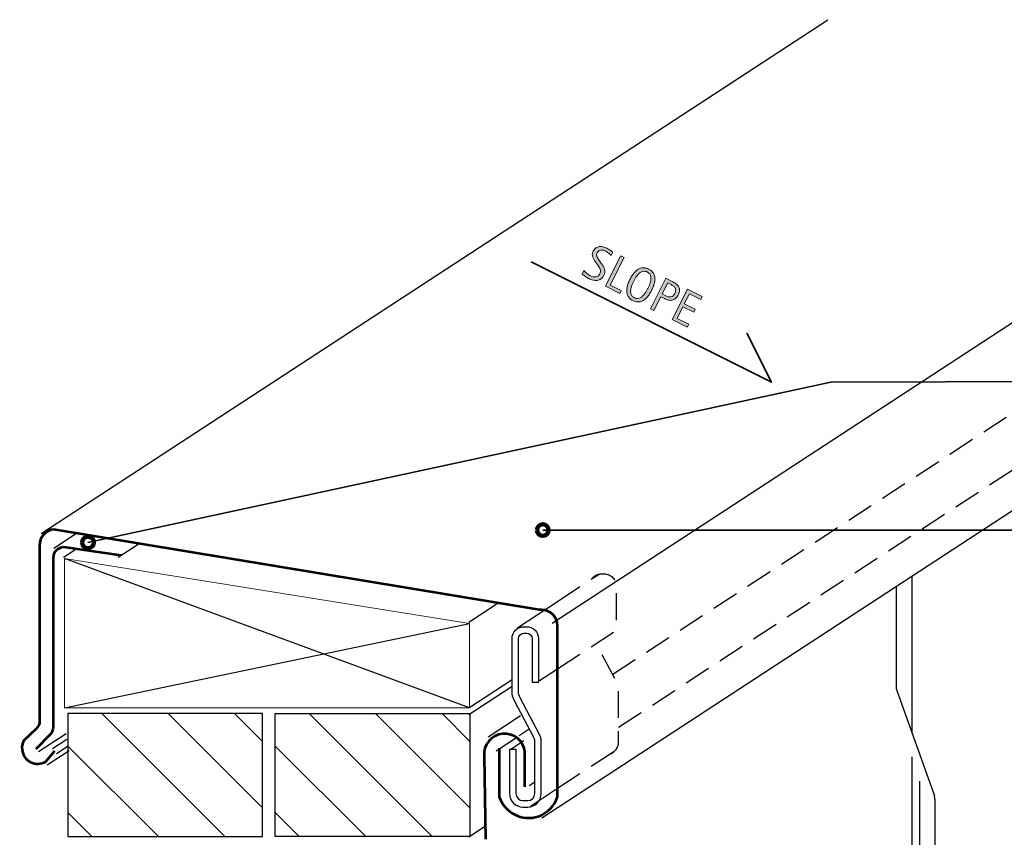
# Model space of a CAD drawing. Units: inches. Extents: x 89 to 559, y 0 to 612.
# Drawn here: x 89 to 300, y 437 to 612 of the extents above; entities that cross this region are included whole.
import ezdxf

# ---------------------------------------------------------------- set-up
doc = ezdxf.new("R2010")
doc.units = ezdxf.units.IN
doc.header["$MEASUREMENT"] = 0
for name, pattern in [('AI-Linetype-1', [8.624092, 5.749395, -2.874697]), ('AI-Linetype-10', [8.624092, 5.749395, -2.874697]), ('AI-Linetype-2', [8.624092, 5.749395, -2.874697]), ('AI-Linetype-3', [8.624092, 5.749395, -2.874697]), ('AI-Linetype-5', [8.624092, 5.749395, -2.874697]), ('AI-Linetype-6', [8.624092, 5.749395, -2.874697]), ('AI-Linetype-7', [8.624092, 5.749395, -2.874697]), ('AI-Linetype-8', [8.624092, 5.749395, -2.874697]), ('AI-Linetype-9', [8.624092, 5.749395, -2.874697])]:
    doc.linetypes.add(name, pattern=pattern)
for name, color, linetype in [('AXON-COPPER', 7, 'Continuous'), ('AXON-OTHER', 7, 'Continuous'), ('BASE-COPPER', 7, 'Continuous'), ('BASE-OTHER', 7, 'Continuous'), ('CDATEXT', 7, 'Continuous')]:
    doc.layers.add(name, color=color, linetype=linetype)

# ---------------------------------------------------------------- blocks, each defined once
blk = doc.blocks.new('block 66')
at = {"layer": 'BASE-OTHER', "color": 7, "lineweight": 30}
blk.add_lwpolyline([(185.61, 463.32), (185.61, 436.97)], dxfattribs=at)
blk = doc.blocks.new('block 67')
at = {"layer": 'BASE-OTHER', "color": 7, "lineweight": 25}
blk.add_lwpolyline([(185.61, 436.97), (143.93, 436.97)], dxfattribs=at)
blk = doc.blocks.new('block 68')
at = {"layer": 'BASE-OTHER', "color": 7, "lineweight": 25}
blk.add_lwpolyline([(143.93, 463.32), (185.61, 463.32)], dxfattribs=at)
blk = doc.blocks.new('block 69')
at = {"layer": 'BASE-OTHER', "color": 7, "lineweight": 25}
blk.add_lwpolyline([(143.93, 436.97), (143.93, 463.32)], dxfattribs=at)
blk = doc.blocks.new('block 70')
at = {"layer": 'BASE-OTHER', "color": 7, "lineweight": 25}
blk.add_lwpolyline([(141.23, 436.97), (141.23, 463.32)], dxfattribs=at)
blk = doc.blocks.new('block 71')
at = {"layer": 'BASE-OTHER', "color": 7, "lineweight": 25}
blk.add_lwpolyline([(141.23, 463.32), (99.54, 463.32)], dxfattribs=at)
blk = doc.blocks.new('block 72')
at = {"layer": 'BASE-OTHER', "color": 7, "lineweight": 25}
blk.add_lwpolyline([(99.54, 436.97), (141.23, 436.97)], dxfattribs=at)
blk = doc.blocks.new('block 73')
at = {"layer": 'BASE-OTHER', "color": 7, "lineweight": 30}
blk.add_lwpolyline([(99.54, 463.32), (99.54, 436.97)], dxfattribs=at)
blk = doc.blocks.new('block 74')
at = {"layer": 'BASE-OTHER', "color": 7, "lineweight": 18}
blk.add_lwpolyline([(185.48, 464.53), (98.84, 464.53), (98.84, 496.51), (185.48, 482.56), (185.48, 464.53)], dxfattribs=at)
blk = doc.blocks.new('block 75')
at = {"layer": 'BASE-OTHER', "color": 7, "lineweight": 25}
blk.add_lwpolyline([(185.48, 464.53), (98.84, 496.51)], dxfattribs=at)
blk = doc.blocks.new('block 76')
at = {"layer": 'BASE-OTHER', "color": 7, "lineweight": 25}
blk.add_lwpolyline([(98.84, 464.53), (185.48, 482.56)], dxfattribs=at)
blk = doc.blocks.new('block 292')
at = {"color": 7, "lineweight": 25}
blk.add_lwpolyline([(185.61, 443.11), (165.4, 463.32)], dxfattribs=at)
blk = doc.blocks.new('block 293')
at = {"color": 7, "lineweight": 25}
blk.add_lwpolyline([(185.61, 457.34), (179.63, 463.32)], dxfattribs=at)
blk = doc.blocks.new('block 294')
at = {"color": 7, "lineweight": 25}
blk.add_lwpolyline([(177.52, 436.97), (151.17, 463.32)], dxfattribs=at)
blk = doc.blocks.new('block 295')
at = {"color": 7, "lineweight": 25}
blk.add_lwpolyline([(163.3, 436.97), (143.93, 456.33)], dxfattribs=at)
blk = doc.blocks.new('block 296')
at = {"color": 7, "lineweight": 25}
blk.add_lwpolyline([(149.07, 436.97), (143.93, 442.1)], dxfattribs=at)
blk = doc.blocks.new('block 297')
at = {"color": 7, "lineweight": 25}
blk.add_lwpolyline([(141.21, 443.11), (121, 463.32)], dxfattribs=at)
blk = doc.blocks.new('block 298')
at = {"color": 7, "lineweight": 25}
blk.add_lwpolyline([(141.21, 457.34), (135.23, 463.32)], dxfattribs=at)
blk = doc.blocks.new('block 299')
at = {"color": 7, "lineweight": 25}
blk.add_lwpolyline([(133.13, 436.97), (106.77, 463.32)], dxfattribs=at)
blk = doc.blocks.new('block 300')
at = {"color": 7, "lineweight": 25}
blk.add_lwpolyline([(118.9, 436.97), (99.53, 456.33)], dxfattribs=at)
blk = doc.blocks.new('block 301')
at = {"color": 7, "lineweight": 25}
blk.add_lwpolyline([(104.67, 436.97), (99.53, 442.1)], dxfattribs=at)
blk = doc.blocks.new('block 355')
at = {"color": 7, "lineweight": 90}
blk.add_open_spline([(102.59, 499.95), (102.59, 499.26), (103.15, 498.7), (103.84, 498.7), (104.53, 498.7), (105.09, 499.26), (105.09, 499.95), (105.09, 500.64), (104.53, 501.2), (103.84, 501.2), (103.15, 501.2), (102.59, 500.64), (102.59, 499.95)], degree=3, knots=[0, 0, 0, 0, 1, 1, 1, 2, 2, 2, 3, 3, 3, 4, 4, 4, 4], dxfattribs=at)
blk = doc.blocks.new('block 364')
at = {"color": 7, "lineweight": 90}
blk.add_open_spline([(199.96, 502.59), (199.96, 501.9), (200.52, 501.34), (201.21, 501.34), (201.9, 501.34), (202.45, 501.9), (202.45, 502.59), (202.45, 503.28), (201.9, 503.84), (201.21, 503.84), (200.52, 503.84), (199.96, 503.28), (199.96, 502.59)], degree=3, knots=[0, 0, 0, 0, 1, 1, 1, 2, 2, 2, 3, 3, 3, 4, 4, 4, 4], dxfattribs=at)
blk = doc.blocks.new('block 366')
at = {"layer": 'BASE-COPPER', "color": 20, "lineweight": 53}
blk.add_open_spline([(110.93, 497.15), (110.93, 497.15), (98.68, 498.92), (98.68, 498.92), (97.4, 498.92), (96.38, 497.89), (96.38, 496.62), (96.38, 496.62), (96.38, 460.34), (96.38, 460.34), (96.38, 459.73), (96.13, 459.15), (95.7, 458.72), (95.7, 458.72), (92.7, 455.7), (92.7, 455.7)], degree=3, knots=[0, 0, 0, 0, 1, 1, 1, 2, 2, 2, 3, 3, 3, 4, 4, 4, 5, 5, 5, 5], dxfattribs=at)
blk = doc.blocks.new('block 367')
at = {"layer": 'BASE-COPPER', "color": 20, "lineweight": 25}
blk.add_open_spline([(194.08, 455.71), (194.08, 455.71), (194.08, 446.17), (194.08, 446.17), (194.08, 444.59), (195.37, 443.3), (196.96, 443.3), (196.96, 443.3), (197.99, 443.3), (197.99, 443.3), (199.58, 443.3), (200.86, 444.59), (200.86, 446.17), (200.86, 446.17), (200.86, 457.46), (200.86, 457.46), (200.86, 457.93), (200.75, 458.39), (200.53, 458.81), (200.53, 458.81), (196.35, 466.7), (196.35, 466.7), (196.13, 467.12), (196.01, 467.58), (196.01, 468.05), (196.01, 468.05), (196.01, 479.37), (196.01, 479.37), (196.01, 480.01), (196.53, 480.52), (197.16, 480.52), (197.16, 480.52), (197.77, 480.52), (197.77, 480.52), (198.41, 480.52), (198.92, 480.01), (198.92, 479.37), (198.92, 479.37), (198.92, 470.05), (198.92, 470.05)], degree=3, knots=[0, 0, 0, 0, 1, 1, 1, 2, 2, 2, 3, 3, 3, 4, 4, 4, 5, 5, 5, 6, 6, 6, 7, 7, 7, 8, 8, 8, 9, 9, 9, 10, 10, 10, 11, 11, 11, 12, 12, 12, 13, 13, 13, 13], dxfattribs=at)
blk = doc.blocks.new('block 368')
at = {"layer": 'BASE-COPPER', "color": 20, "lineweight": 25}
blk.add_open_spline([(195.46, 455.71), (195.46, 455.71), (195.46, 446.17), (195.46, 446.17), (195.46, 445.35), (196.13, 444.68), (196.96, 444.68), (196.96, 444.68), (197.99, 444.68), (197.99, 444.68), (198.81, 444.68), (199.48, 445.35), (199.48, 446.17), (199.48, 446.17), (199.48, 457.46), (199.48, 457.46), (199.48, 457.71), (199.42, 457.95), (199.31, 458.16), (199.31, 458.16), (195.13, 466.06), (195.13, 466.06), (194.8, 466.67), (194.63, 467.35), (194.63, 468.05), (194.63, 468.05), (194.63, 479.37), (194.63, 479.37), (194.63, 480.77), (195.77, 481.9), (197.16, 481.9), (197.16, 481.9), (197.77, 481.9), (197.77, 481.9), (199.17, 481.9), (200.3, 480.77), (200.3, 479.37), (200.3, 479.37), (200.3, 470.05), (200.3, 470.05)], degree=3, knots=[0, 0, 0, 0, 1, 1, 1, 2, 2, 2, 3, 3, 3, 4, 4, 4, 5, 5, 5, 6, 6, 6, 7, 7, 7, 8, 8, 8, 9, 9, 9, 10, 10, 10, 11, 11, 11, 12, 12, 12, 13, 13, 13, 13], dxfattribs=at)
blk = doc.blocks.new('block 369')
at = {"layer": 'BASE-COPPER', "color": 20, "lineweight": 25}
blk.add_lwpolyline([(198.92, 470.05), (200.3, 470.05)], dxfattribs=at)
blk = doc.blocks.new('block 370')
at = {"layer": 'BASE-COPPER', "color": 20, "lineweight": 25}
blk.add_lwpolyline([(194.08, 455.71), (195.46, 455.71)], dxfattribs=at)
blk = doc.blocks.new('block 378')
at = {"layer": 'BASE-COPPER', "color": 20, "lineweight": 53}
blk.add_open_spline([(94.58, 452.81), (94.66, 452.88), (94.73, 452.95), (94.79, 453.03), (94.79, 453.03), (96.76, 455.32), (96.76, 455.32)], degree=3, knots=[0, 0, 0, 0, 1, 1, 1, 2, 2, 2, 2], dxfattribs=at)
blk = doc.blocks.new('block 379')
at = {"layer": 'BASE-COPPER', "color": 20, "lineweight": 53}
blk.add_open_spline([(191.9, 455.91), (191.9, 455.91), (191.9, 445.46), (191.9, 445.46), (193.05, 442.02), (196.76, 440.16), (200.19, 441.3), (202.16, 441.96), (203.7, 443.5), (204.35, 445.46), (204.35, 445.46), (204.35, 482.09), (204.35, 482.09), (204.35, 483.99), (202.81, 485.54), (200.9, 485.54), (200.78, 485.54), (200.65, 485.53), (200.53, 485.52), (200.53, 485.52), (96.55, 502.75), (96.55, 502.75), (94.8, 502.56), (93.47, 501.08), (93.47, 499.32), (93.47, 499.32), (93.47, 461.73), (93.47, 461.73), (93.47, 461.1), (93.21, 460.51), (92.76, 460.07), (92.76, 460.07), (90.06, 457.47), (90.06, 457.47), (89.22, 455.8), (89.88, 453.77), (91.54, 452.92), (92.57, 452.4), (93.8, 452.44), (94.79, 453.03)], degree=3, knots=[0, 0, 0, 0, 1, 1, 1, 2, 2, 2, 3, 3, 3, 4, 4, 4, 5, 5, 5, 6, 6, 6, 7, 7, 7, 8, 8, 8, 9, 9, 9, 10, 10, 10, 11, 11, 11, 12, 12, 12, 13, 13, 13, 13], dxfattribs=at)
blk = doc.blocks.new('block 380')
at = {"layer": 'BASE-COPPER', "color": 20, "lineweight": 53}
blk.add_open_spline([(197.38, 447.6), (197.38, 447.6), (197.38, 454.15), (197.38, 454.15), (197.63, 456.56), (195.88, 458.71), (193.47, 458.96), (191.06, 459.21), (188.9, 457.46), (188.65, 455.05), (188.62, 454.75), (188.62, 454.45), (188.65, 454.15), (188.65, 454.15), (188.97, 436.42), (188.97, 436.42)], degree=3, knots=[0, 0, 0, 0, 1, 1, 1, 2, 2, 2, 3, 3, 3, 4, 4, 4, 5, 5, 5, 5], dxfattribs=at)
blk = doc.blocks.new('block 386')
at = {"layer": 'AXON-COPPER', "color": 20, "lineweight": 25}
blk.add_lwpolyline([(93.82, 501.86), (262.2, 611.88)], dxfattribs=at)
blk = doc.blocks.new('block 387')
at = {"layer": 'AXON-COPPER', "color": 20, "lineweight": 25}
blk.add_lwpolyline([(203.2, 482.64), (371.59, 592.66)], dxfattribs=at)
blk = doc.blocks.new('block 388')
at = {"layer": 'AXON-COPPER', "color": 20, "lineweight": 25}
blk.add_lwpolyline([(201.02, 440.98), (427.7, 589.1)], dxfattribs=at)
blk = doc.blocks.new('block 400')
at = {"layer": 'AXON-COPPER', "color": 20, "lineweight": 25}
blk.add_lwpolyline([(96.27, 455.84), (99.31, 457.82)], dxfattribs=at)
blk = doc.blocks.new('block 401')
at = {"layer": 'AXON-COPPER', "color": 20, "lineweight": 25}
blk.add_lwpolyline([(97.09, 454.75), (99.62, 456.4)], dxfattribs=at)
blk = doc.blocks.new('block 402')
at = {"layer": 'AXON-COPPER', "color": 20, "lineweight": 25}
blk.add_lwpolyline([(95.09, 452.32), (99.83, 455.42)], dxfattribs=at)
blk = doc.blocks.new('block 403')
at = {"layer": 'AXON-COPPER', "color": 20, "lineweight": 25}
blk.add_lwpolyline([(93.23, 455.16), (99.17, 459.05)], dxfattribs=at)
blk = doc.blocks.new('block 404')
at = {"layer": 'AXON-COPPER', "color": 20, "lineweight": 25}
blk.add_lwpolyline([(195.62, 481.63), (204.35, 487.34)], dxfattribs=at)
blk = doc.blocks.new('block 405')
at = {"layer": 'AXON-COPPER', "color": 20, "lineweight": 25}
blk.add_lwpolyline([(200.52, 470.4), (204.35, 472.9)], dxfattribs=at)
blk = doc.blocks.new('block 406')
at = {"layer": 'AXON-COPPER', "color": 20, "lineweight": 25}
blk.add_lwpolyline([(189.52, 458.36), (196.41, 462.87)], dxfattribs=at)
blk = doc.blocks.new('block 407')
at = {"layer": 'AXON-COPPER', "color": 20, "lineweight": 25}
blk.add_lwpolyline([(198.31, 447.91), (199.48, 448.68)], dxfattribs=at)
blk = doc.blocks.new('block 408')
at = {"layer": 'AXON-COPPER', "color": 20, "lineweight": 25}
blk.add_lwpolyline([(198.56, 443.51), (204.35, 447.3)], dxfattribs=at)
blk = doc.blocks.new('block 409')
at = {"layer": 'AXON-COPPER', "color": 20, "lineweight": 25}
blk.add_lwpolyline([(191.22, 455.34), (195.79, 458.32)], dxfattribs=at)
blk = doc.blocks.new('block 410')
at = {"layer": 'AXON-COPPER', "color": 20, "lineweight": 25}
blk.add_lwpolyline([(194.39, 455.72), (197.15, 457.52)], dxfattribs=at)
blk = doc.blocks.new('block 411')
at = {"layer": 'AXON-COPPER', "color": 20, "linetype": 'AI-Linetype-1', "lineweight": 25}
blk.add_lwpolyline([(204.35, 487.34), (213.27, 493.16)], dxfattribs=at)
blk = doc.blocks.new('block 412')
at = {"layer": 'AXON-COPPER', "color": 20, "linetype": 'AI-Linetype-2', "lineweight": 25}
blk.add_lwpolyline([(204.35, 472.9), (216.89, 481.1)], dxfattribs=at)
blk = doc.blocks.new('block 413')
at = {"layer": 'AXON-COPPER', "color": 20, "linetype": 'AI-Linetype-3', "lineweight": 25}
blk.add_lwpolyline([(204.35, 447.3), (216.64, 455.33)], dxfattribs=at)
blk = doc.blocks.new('block 415')
at = {"layer": 'AXON-COPPER', "color": 20, "linetype": 'AI-Linetype-5', "lineweight": 25}
blk.add_open_spline([(211.67, 492.12), (212.14, 492.8), (212.92, 493.21), (213.75, 493.21), (213.75, 493.21), (214.36, 493.21), (214.36, 493.21), (215.76, 493.21), (216.89, 492.08), (216.89, 490.68), (216.89, 490.68), (216.89, 481.1), (216.89, 481.1)], degree=3, knots=[0, 0, 0, 0, 1, 1, 1, 2, 2, 2, 3, 3, 3, 4, 4, 4, 4], dxfattribs=at)
blk = doc.blocks.new('block 416')
at = {"layer": 'AXON-COPPER', "color": 20, "linetype": 'AI-Linetype-6', "lineweight": 25}
blk.add_open_spline([(215.52, 454.6), (216.68, 455), (217.45, 456.09), (217.45, 457.31), (217.45, 457.31), (217.45, 468.6), (217.45, 468.6), (217.45, 469.07), (217.33, 469.53), (217.11, 469.95), (217.11, 469.95), (212.93, 477.84), (212.93, 477.84), (212.87, 477.97), (212.81, 478.1), (212.76, 478.23)], degree=3, knots=[0, 0, 0, 0, 1, 1, 1, 2, 2, 2, 3, 3, 3, 4, 4, 4, 5, 5, 5, 5], dxfattribs=at)
blk = doc.blocks.new('block 417')
at = {"layer": 'AXON-COPPER', "color": 20, "linetype": 'AI-Linetype-7', "lineweight": 25}
blk.add_lwpolyline([(196.13, 458.61), (198.32, 460.04)], dxfattribs=at)
blk = doc.blocks.new('block 418')
at = {"layer": 'AXON-COPPER', "color": 20, "linetype": 'AI-Linetype-8', "lineweight": 25}
blk.add_lwpolyline([(199.31, 448.56), (199.48, 448.68)], dxfattribs=at)
blk = doc.blocks.new('block 419')
at = {"layer": 'AXON-COPPER', "color": 20, "linetype": 'AI-Linetype-9', "lineweight": 25}
blk.add_lwpolyline([(216.18, 471.71), (428.65, 610.54)], dxfattribs=at)
blk = doc.blocks.new('block 420')
at = {"layer": 'AXON-COPPER', "color": 20, "linetype": 'AI-Linetype-10', "lineweight": 25}
blk.add_lwpolyline([(217.45, 460.42), (431.83, 600.5)], dxfattribs=at)
blk = doc.blocks.new('block 429')
at = {"layer": 'AXON-COPPER', "color": 20, "lineweight": 25}
blk.add_lwpolyline([(276.85, 490.53), (276.85, 469.05)], dxfattribs=at)
blk = doc.blocks.new('block 430')
at = {"layer": 'AXON-COPPER', "color": 20, "lineweight": 25}
blk.add_lwpolyline([(280.18, 492.71), (280.18, 459.31)], dxfattribs=at)
blk = doc.blocks.new('block 431')
at = {"layer": 'AXON-COPPER', "color": 20, "lineweight": 25}
blk.add_lwpolyline([(285.17, 444.91), (285.17, 338.02)], dxfattribs=at)
blk = doc.blocks.new('block 433')
at = {"layer": 'AXON-COPPER', "color": 20, "lineweight": 25}
blk.add_lwpolyline([(276.98, 468.28), (285.04, 445.69)], dxfattribs=at)
blk = doc.blocks.new('block 434')
at = {"layer": 'AXON-COPPER', "color": 20, "lineweight": 25}
blk.add_lwpolyline([(280.18, 454.05), (280.18, 334.75)], dxfattribs=at)
blk = doc.blocks.new('block 435')
at = {"layer": 'AXON-COPPER', "color": 20, "lineweight": 25}
blk.add_lwpolyline([(281.86, 448.84), (281.86, 335.85)], dxfattribs=at)
blk = doc.blocks.new('block 436')
at = {"layer": 'AXON-COPPER', "color": 20, "lineweight": 25}
blk.add_open_spline([(276.85, 469.05), (276.85, 468.79), (276.89, 468.53), (276.98, 468.28)], degree=3, dxfattribs=at)
blk = doc.blocks.new('block 437')
at = {"layer": 'AXON-COPPER', "color": 20, "lineweight": 25}
blk.add_open_spline([(285.17, 444.91), (285.17, 445.18), (285.13, 445.44), (285.04, 445.69)], degree=3, dxfattribs=at)
blk = doc.blocks.new('block 438')
at = {"layer": 'AXON-COPPER', "color": 20, "lineweight": 25}
blk.add_open_spline([(276.85, 469.05), (276.85, 468.79), (276.89, 468.53), (276.98, 468.28)], degree=3, dxfattribs=at)
blk = doc.blocks.new('block 439')
at = {"layer": 'AXON-COPPER', "color": 20, "lineweight": 25}
blk.add_open_spline([(285.17, 444.91), (285.17, 445.18), (285.13, 445.44), (285.04, 445.69)], degree=3, dxfattribs=at)
blk = doc.blocks.new('block 455')
at = {"layer": 'AXON-COPPER', "color": 20, "lineweight": 25}
blk.add_lwpolyline([(96.5, 498.74), (101.41, 501.94)], dxfattribs=at)
blk = doc.blocks.new('block 456')
at = {"layer": 'AXON-COPPER', "color": 20, "lineweight": 25}
blk.add_lwpolyline([(110.31, 496.8), (114.79, 499.73)], dxfattribs=at)
blk = doc.blocks.new('block 476')
at = {"layer": 'AXON-OTHER', "color": 7, "lineweight": 25}
blk.add_lwpolyline([(185.34, 482.86), (191.65, 486.99)], dxfattribs=at)
blk = doc.blocks.new('block 477')
at = {"layer": 'AXON-OTHER', "color": 7, "lineweight": 25}
blk.add_lwpolyline([(185.34, 464.55), (194.63, 470.62)], dxfattribs=at)
blk = doc.blocks.new('block 478')
at = {"layer": 'AXON-OTHER', "color": 7, "lineweight": 25}
blk.add_lwpolyline([(185.34, 463.08), (194.63, 469.15)], dxfattribs=at)
blk = doc.blocks.new('block 480')
at = {"layer": 'AXON-OTHER', "color": 7, "lineweight": 25}
blk.add_lwpolyline([(185.34, 436.92), (188.92, 439.26)], dxfattribs=at)
blk = doc.blocks.new('block 488')
at = {"layer": 'AXON-OTHER', "color": 7, "lineweight": 25}
blk.add_lwpolyline([(98.63, 496.77), (101.27, 498.49)], dxfattribs=at)
blk = doc.blocks.new('block 495')
at = {"layer": 'CDATEXT', "color": 250, "lineweight": 35}
blk.add_lwpolyline([(476.86, 502.59), (201.21, 502.59)], dxfattribs=at)
blk = doc.blocks.new('block 496')
at = {"layer": 'CDATEXT', "color": 250, "lineweight": 35}
blk.add_lwpolyline([(483, 534.93), (262.89, 534.3), (103.84, 499.95)], dxfattribs=at)
blk = doc.blocks.new('block 563')
at = {"layer": 'CDATEXT', "color": 250, "lineweight": 35}
blk.add_lwpolyline([(198.69, 560.04), (250.18, 534.3), (244.9, 544.77)], dxfattribs=at)
blk = doc.blocks.new('block 565')
at = {"layer": 'CDATEXT'}
h = blk.add_hatch(color=250, dxfattribs=at)
h.dxf.hatch_style = 2
edge = h.paths.add_edge_path()
edge.add_spline(control_points=[(214.27, 557.15), (214.1, 556.81), (213.89, 556.55), (213.64, 556.38), (213.4, 556.21), (213.13, 556.1), (212.85, 556.06), (212.57, 556.03), (212.27, 556.05), (211.96, 556.12), (211.65, 556.2), (211.35, 556.31), (211.05, 556.46), (210.79, 556.59), (210.55, 556.74), (210.32, 556.9), (210.09, 557.06), (209.86, 557.23), (209.64, 557.41), (209.64, 557.41), (210.02, 558.17), (210.02, 558.17), (210.22, 557.94), (210.44, 557.72), (210.67, 557.53), (210.91, 557.34), (211.17, 557.17), (211.44, 557.03), (211.62, 556.94), (211.8, 556.88), (211.99, 556.84), (212.18, 556.79), (212.36, 556.78), (212.54, 556.81), (212.72, 556.83), (212.88, 556.89), (213.03, 556.99), (213.18, 557.09), (213.31, 557.24), (213.41, 557.44), (213.5, 557.62), (213.55, 557.79), (213.55, 557.96), (213.56, 558.12), (213.54, 558.27), (213.48, 558.42), (213.43, 558.57), (213.36, 558.72), (213.27, 558.86), (213.18, 559.01), (213.08, 559.15), (212.98, 559.3), (212.98, 559.3), (212.57, 559.92), (212.57, 559.92), (212.43, 560.1), (212.31, 560.29), (212.19, 560.48), (212.07, 560.66), (211.98, 560.85), (211.91, 561.04), (211.84, 561.24), (211.81, 561.44), (211.81, 561.65), (211.82, 561.85), (211.88, 562.08), (212, 562.31), (212.15, 562.62), (212.34, 562.85), (212.57, 563), (212.79, 563.15), (213.04, 563.25), (213.3, 563.29), (213.56, 563.32), (213.83, 563.31), (214.12, 563.24), (214.4, 563.17), (214.67, 563.07), (214.94, 562.94), (215.17, 562.82), (215.39, 562.69), (215.6, 562.55), (215.81, 562.4), (216.01, 562.25), (216.22, 562.09), (216.22, 562.09), (215.85, 561.36), (215.85, 561.36), (215.68, 561.56), (215.48, 561.74), (215.26, 561.92), (215.04, 562.09), (214.81, 562.24), (214.57, 562.36), (214.41, 562.44), (214.25, 562.5), (214.08, 562.53), (213.92, 562.56), (213.76, 562.57), (213.6, 562.55), (213.44, 562.53), (213.3, 562.47), (213.17, 562.38), (213.04, 562.29), (212.92, 562.15), (212.84, 561.98), (212.76, 561.83), (212.73, 561.68), (212.74, 561.53), (212.76, 561.37), (212.79, 561.23), (212.86, 561.08), (212.92, 560.93), (212.99, 560.79), (213.08, 560.66), (213.17, 560.52), (213.26, 560.39), (213.34, 560.27), (213.34, 560.27), (213.79, 559.64), (213.79, 559.64), (213.92, 559.44), (214.05, 559.24), (214.17, 559.05), (214.28, 558.86), (214.36, 558.66), (214.42, 558.46), (214.47, 558.26), (214.49, 558.05), (214.48, 557.84), (214.46, 557.62), (214.39, 557.39), (214.27, 557.15)], knot_values=[0, 0, 0, 0, 1, 1, 1, 2, 2, 2, 3, 3, 3, 4, 4, 4, 5, 5, 5, 6, 6, 6, 7, 7, 7, 8, 8, 8, 9, 9, 9, 10, 10, 10, 11, 11, 11, 12, 12, 12, 13, 13, 13, 14, 14, 14, 15, 15, 15, 16, 16, 16, 17, 17, 17, 18, 18, 18, 19, 19, 19, 20, 20, 20, 21, 21, 21, 22, 22, 22, 23, 23, 23, 24, 24, 24, 25, 25, 25, 26, 26, 26, 27, 27, 27, 28, 28, 28, 29, 29, 29, 30, 30, 30, 31, 31, 31, 32, 32, 32, 33, 33, 33, 34, 34, 34, 35, 35, 35, 36, 36, 36, 37, 37, 37, 38, 38, 38, 39, 39, 39, 40, 40, 40, 41, 41, 41, 42, 42, 42, 43, 43, 43, 44, 44, 44, 44], degree=3, periodic=1)
h = blk.add_hatch(color=250, dxfattribs=at)
h.dxf.hatch_style = 2
h.paths.add_polyline_path([(214.6, 554.82), (217.87, 561.35), (218.61, 560.98), (215.65, 555.06), (217.99, 553.89), (217.68, 553.28)])
h = blk.add_hatch(color=250, dxfattribs=at)
h.dxf.hatch_style = 2
edge = h.paths.add_edge_path()
edge.add_spline(control_points=[(224.51, 553.96), (224.38, 553.7), (224.24, 553.44), (224.08, 553.19), (223.92, 552.93), (223.74, 552.69), (223.55, 552.48), (223.36, 552.26), (223.16, 552.07), (222.93, 551.9), (222.71, 551.74), (222.47, 551.62), (222.22, 551.54), (221.96, 551.46), (221.69, 551.44), (221.41, 551.46), (221.12, 551.48), (220.82, 551.57), (220.5, 551.73), (220.18, 551.89), (219.93, 552.08), (219.73, 552.3), (219.54, 552.51), (219.4, 552.74), (219.31, 552.99), (219.22, 553.24), (219.17, 553.51), (219.17, 553.78), (219.17, 554.06), (219.2, 554.34), (219.26, 554.62), (219.32, 554.9), (219.4, 555.19), (219.51, 555.47), (219.61, 555.75), (219.73, 556.02), (219.86, 556.28), (220, 556.54), (220.14, 556.8), (220.3, 557.06), (220.46, 557.31), (220.64, 557.55), (220.83, 557.76), (221.02, 557.98), (221.22, 558.16), (221.44, 558.33), (221.67, 558.49), (221.9, 558.61), (222.16, 558.68), (222.41, 558.76), (222.68, 558.78), (222.96, 558.76), (223.25, 558.73), (223.55, 558.64), (223.87, 558.48), (224.19, 558.32), (224.45, 558.13), (224.64, 557.92), (224.83, 557.7), (224.97, 557.47), (225.06, 557.23), (225.15, 556.98), (225.2, 556.72), (225.2, 556.44), (225.21, 556.17), (225.18, 555.89), (225.12, 555.61), (225.06, 555.33), (224.98, 555.05), (224.87, 554.77), (224.76, 554.48), (224.64, 554.22), (224.51, 553.96)], knot_values=[0, 0, 0, 0, 1, 1, 1, 2, 2, 2, 3, 3, 3, 4, 4, 4, 5, 5, 5, 6, 6, 6, 7, 7, 7, 8, 8, 8, 9, 9, 9, 10, 10, 10, 11, 11, 11, 12, 12, 12, 13, 13, 13, 14, 14, 14, 15, 15, 15, 16, 16, 16, 17, 17, 17, 18, 18, 18, 19, 19, 19, 20, 20, 20, 21, 21, 21, 22, 22, 22, 23, 23, 23, 24, 24, 24, 24], degree=3, periodic=1)
edge = h.paths.add_edge_path()
edge.add_spline(control_points=[(223.71, 554.36), (223.8, 554.53), (223.88, 554.72), (223.97, 554.93), (224.06, 555.14), (224.14, 555.35), (224.21, 555.57), (224.27, 555.79), (224.32, 556.01), (224.34, 556.24), (224.37, 556.46), (224.36, 556.67), (224.33, 556.88), (224.29, 557.08), (224.21, 557.26), (224.09, 557.44), (223.97, 557.6), (223.79, 557.75), (223.56, 557.86), (223.33, 557.98), (223.12, 558.03), (222.91, 558.02), (222.7, 558.02), (222.5, 557.97), (222.31, 557.88), (222.13, 557.79), (221.96, 557.67), (221.79, 557.51), (221.63, 557.36), (221.48, 557.19), (221.34, 557), (221.2, 556.82), (221.08, 556.63), (220.97, 556.43), (220.85, 556.24), (220.76, 556.06), (220.67, 555.89), (220.59, 555.71), (220.5, 555.52), (220.41, 555.31), (220.32, 555.1), (220.24, 554.89), (220.17, 554.66), (220.11, 554.44), (220.06, 554.22), (220.03, 553.99), (220, 553.76), (220.01, 553.55), (220.05, 553.34), (220.08, 553.14), (220.16, 552.95), (220.28, 552.78), (220.4, 552.61), (220.58, 552.46), (220.81, 552.35), (221.04, 552.24), (221.25, 552.18), (221.46, 552.19), (221.67, 552.2), (221.87, 552.25), (222.06, 552.34), (222.24, 552.43), (222.42, 552.56), (222.58, 552.72), (222.75, 552.88), (222.9, 553.05), (223.04, 553.24), (223.18, 553.43), (223.31, 553.62), (223.42, 553.82), (223.53, 554.01), (223.63, 554.19), (223.71, 554.36)], knot_values=[0, 0, 0, 0, 1, 1, 1, 2, 2, 2, 3, 3, 3, 4, 4, 4, 5, 5, 5, 6, 6, 6, 7, 7, 7, 8, 8, 8, 9, 9, 9, 10, 10, 10, 11, 11, 11, 12, 12, 12, 13, 13, 13, 14, 14, 14, 15, 15, 15, 16, 16, 16, 17, 17, 17, 18, 18, 18, 19, 19, 19, 20, 20, 20, 21, 21, 21, 22, 22, 22, 23, 23, 23, 24, 24, 24, 24], degree=3, periodic=1)
h = blk.add_hatch(color=250, dxfattribs=at)
h.dxf.hatch_style = 2
edge = h.paths.add_edge_path()
edge.add_spline(control_points=[(230.2, 552.92), (230.04, 552.59), (229.85, 552.34), (229.63, 552.16), (229.41, 551.99), (229.17, 551.87), (228.92, 551.82), (228.66, 551.77), (228.39, 551.77), (228.11, 551.83), (227.82, 551.89), (227.53, 552), (227.23, 552.15), (227.23, 552.15), (226.45, 552.54), (226.45, 552.54), (226.45, 552.54), (224.99, 549.62), (224.99, 549.62), (224.99, 549.62), (224.25, 549.99), (224.25, 549.99), (224.25, 549.99), (227.52, 556.52), (227.52, 556.52), (227.52, 556.52), (229.03, 555.76), (229.03, 555.76), (229.34, 555.61), (229.6, 555.44), (229.82, 555.25), (230.04, 555.06), (230.21, 554.85), (230.33, 554.62), (230.44, 554.39), (230.49, 554.13), (230.48, 553.85), (230.46, 553.57), (230.37, 553.26), (230.2, 552.92)], knot_values=[0, 0, 0, 0, 1, 1, 1, 2, 2, 2, 3, 3, 3, 4, 4, 4, 5, 5, 5, 6, 6, 6, 7, 7, 7, 8, 8, 8, 9, 9, 9, 10, 10, 10, 11, 11, 11, 12, 12, 12, 13, 13, 13, 13], degree=3, periodic=1)
edge = h.paths.add_edge_path()
edge.add_spline(control_points=[(229.46, 553.28), (229.58, 553.53), (229.65, 553.76), (229.65, 553.95), (229.65, 554.15), (229.61, 554.32), (229.52, 554.47), (229.43, 554.63), (229.3, 554.76), (229.13, 554.89), (228.97, 555.01), (228.78, 555.12), (228.56, 555.23), (228.56, 555.23), (227.95, 555.54), (227.95, 555.54), (227.95, 555.54), (226.76, 553.15), (226.76, 553.15), (226.76, 553.15), (227.55, 552.76), (227.55, 552.76), (227.75, 552.65), (227.94, 552.59), (228.13, 552.55), (228.31, 552.51), (228.49, 552.51), (228.65, 552.55), (228.81, 552.59), (228.96, 552.67), (229.09, 552.78), (229.23, 552.9), (229.35, 553.07), (229.46, 553.28)], knot_values=[0, 0, 0, 0, 1, 1, 1, 2, 2, 2, 3, 3, 3, 4, 4, 4, 5, 5, 5, 6, 6, 6, 7, 7, 7, 8, 8, 8, 9, 9, 9, 10, 10, 10, 11, 11, 11, 11], degree=3, periodic=1)
h = blk.add_hatch(color=250, dxfattribs=at)
h.dxf.hatch_style = 2
h.paths.add_polyline_path([(228.9, 547.67), (232.16, 554.2), (235.33, 552.62), (235.02, 552), (232.6, 553.21), (231.5, 551.03), (233.81, 549.87), (233.51, 549.26), (231.2, 550.41), (229.95, 547.91), (232.46, 546.66), (232.15, 546.04)])
at = {"layer": 'CDATEXT', "lineweight": 0}
for points in [[(214.6, 554.82), (217.87, 561.35), (218.61, 560.98), (215.65, 555.06), (217.99, 553.89), (217.68, 553.28), (214.6, 554.82)], [(228.9, 547.67), (232.16, 554.2), (235.33, 552.62), (235.02, 552), (232.6, 553.21), (231.5, 551.03), (233.81, 549.87), (233.51, 549.26), (231.2, 550.41), (229.95, 547.91), (232.46, 546.66), (232.15, 546.04), (228.9, 547.67)]]:
    blk.add_lwpolyline(points, dxfattribs=at)
for points, knots in [([(214.27, 557.15), (214.1, 556.81), (213.89, 556.55), (213.64, 556.38), (213.4, 556.21), (213.13, 556.1), (212.85, 556.06), (212.57, 556.03), (212.27, 556.05), (211.96, 556.12), (211.65, 556.2), (211.35, 556.31), (211.05, 556.46), (210.79, 556.59), (210.55, 556.74), (210.32, 556.9), (210.09, 557.06), (209.86, 557.23), (209.64, 557.41), (209.64, 557.41), (210.02, 558.17), (210.02, 558.17), (210.22, 557.94), (210.44, 557.72), (210.67, 557.53), (210.91, 557.34), (211.17, 557.17), (211.44, 557.03), (211.62, 556.94), (211.8, 556.88), (211.99, 556.84), (212.18, 556.79), (212.36, 556.78), (212.54, 556.81), (212.72, 556.83), (212.88, 556.89), (213.03, 556.99), (213.18, 557.09), (213.31, 557.24), (213.41, 557.44), (213.5, 557.62), (213.55, 557.79), (213.55, 557.96), (213.56, 558.12), (213.54, 558.27), (213.48, 558.42), (213.43, 558.57), (213.36, 558.72), (213.27, 558.86), (213.18, 559.01), (213.08, 559.15), (212.98, 559.3), (212.98, 559.3), (212.57, 559.92), (212.57, 559.92), (212.43, 560.1), (212.31, 560.29), (212.19, 560.48), (212.07, 560.66), (211.98, 560.85), (211.91, 561.04), (211.84, 561.24), (211.81, 561.44), (211.81, 561.65), (211.82, 561.85), (211.88, 562.08), (212, 562.31), (212.15, 562.62), (212.34, 562.85), (212.57, 563), (212.79, 563.15), (213.04, 563.25), (213.3, 563.29), (213.56, 563.32), (213.83, 563.31), (214.12, 563.24), (214.4, 563.17), (214.67, 563.07), (214.94, 562.94), (215.17, 562.82), (215.39, 562.69), (215.6, 562.55), (215.81, 562.4), (216.01, 562.25), (216.22, 562.09), (216.22, 562.09), (215.85, 561.36), (215.85, 561.36), (215.68, 561.56), (215.48, 561.74), (215.26, 561.92), (215.04, 562.09), (214.81, 562.24), (214.57, 562.36), (214.41, 562.44), (214.25, 562.5), (214.08, 562.53), (213.92, 562.56), (213.76, 562.57), (213.6, 562.55), (213.44, 562.53), (213.3, 562.47), (213.17, 562.38), (213.04, 562.29), (212.92, 562.15), (212.84, 561.98), (212.76, 561.83), (212.73, 561.68), (212.74, 561.53), (212.76, 561.37), (212.79, 561.23), (212.86, 561.08), (212.92, 560.93), (212.99, 560.79), (213.08, 560.66), (213.17, 560.52), (213.26, 560.39), (213.34, 560.27), (213.34, 560.27), (213.79, 559.64), (213.79, 559.64), (213.92, 559.44), (214.05, 559.24), (214.17, 559.05), (214.28, 558.86), (214.36, 558.66), (214.42, 558.46), (214.47, 558.26), (214.49, 558.05), (214.48, 557.84), (214.46, 557.62), (214.39, 557.39), (214.27, 557.15)], [0, 0, 0, 0, 1, 1, 1, 2, 2, 2, 3, 3, 3, 4, 4, 4, 5, 5, 5, 6, 6, 6, 7, 7, 7, 8, 8, 8, 9, 9, 9, 10, 10, 10, 11, 11, 11, 12, 12, 12, 13, 13, 13, 14, 14, 14, 15, 15, 15, 16, 16, 16, 17, 17, 17, 18, 18, 18, 19, 19, 19, 20, 20, 20, 21, 21, 21, 22, 22, 22, 23, 23, 23, 24, 24, 24, 25, 25, 25, 26, 26, 26, 27, 27, 27, 28, 28, 28, 29, 29, 29, 30, 30, 30, 31, 31, 31, 32, 32, 32, 33, 33, 33, 34, 34, 34, 35, 35, 35, 36, 36, 36, 37, 37, 37, 38, 38, 38, 39, 39, 39, 40, 40, 40, 41, 41, 41, 42, 42, 42, 43, 43, 43, 44, 44, 44, 44]), ([(224.51, 553.96), (224.38, 553.7), (224.24, 553.44), (224.08, 553.19), (223.92, 552.93), (223.74, 552.69), (223.55, 552.48), (223.36, 552.26), (223.16, 552.07), (222.93, 551.9), (222.71, 551.74), (222.47, 551.62), (222.22, 551.54), (221.96, 551.46), (221.69, 551.44), (221.41, 551.46), (221.12, 551.48), (220.82, 551.57), (220.5, 551.73), (220.18, 551.89), (219.93, 552.08), (219.73, 552.3), (219.54, 552.51), (219.4, 552.74), (219.31, 552.99), (219.22, 553.24), (219.17, 553.51), (219.17, 553.78), (219.17, 554.06), (219.2, 554.34), (219.26, 554.62), (219.32, 554.9), (219.4, 555.19), (219.51, 555.47), (219.61, 555.75), (219.73, 556.02), (219.86, 556.28), (220, 556.54), (220.14, 556.8), (220.3, 557.06), (220.46, 557.31), (220.64, 557.55), (220.83, 557.76), (221.02, 557.98), (221.22, 558.16), (221.44, 558.33), (221.67, 558.49), (221.9, 558.61), (222.16, 558.68), (222.41, 558.76), (222.68, 558.78), (222.96, 558.76), (223.25, 558.73), (223.55, 558.64), (223.87, 558.48), (224.19, 558.32), (224.45, 558.13), (224.64, 557.92), (224.83, 557.7), (224.97, 557.47), (225.06, 557.23), (225.15, 556.98), (225.2, 556.72), (225.2, 556.44), (225.21, 556.17), (225.18, 555.89), (225.12, 555.61), (225.06, 555.33), (224.98, 555.05), (224.87, 554.77), (224.76, 554.48), (224.64, 554.22), (224.51, 553.96)], [0, 0, 0, 0, 1, 1, 1, 2, 2, 2, 3, 3, 3, 4, 4, 4, 5, 5, 5, 6, 6, 6, 7, 7, 7, 8, 8, 8, 9, 9, 9, 10, 10, 10, 11, 11, 11, 12, 12, 12, 13, 13, 13, 14, 14, 14, 15, 15, 15, 16, 16, 16, 17, 17, 17, 18, 18, 18, 19, 19, 19, 20, 20, 20, 21, 21, 21, 22, 22, 22, 23, 23, 23, 24, 24, 24, 24]), ([(223.71, 554.36), (223.8, 554.53), (223.88, 554.72), (223.97, 554.93), (224.06, 555.14), (224.14, 555.35), (224.21, 555.57), (224.27, 555.79), (224.32, 556.01), (224.34, 556.24), (224.37, 556.46), (224.36, 556.67), (224.33, 556.88), (224.29, 557.08), (224.21, 557.26), (224.09, 557.44), (223.97, 557.6), (223.79, 557.75), (223.56, 557.86), (223.33, 557.98), (223.12, 558.03), (222.91, 558.02), (222.7, 558.02), (222.5, 557.97), (222.31, 557.88), (222.13, 557.79), (221.96, 557.67), (221.79, 557.51), (221.63, 557.36), (221.48, 557.19), (221.34, 557), (221.2, 556.82), (221.08, 556.63), (220.97, 556.43), (220.85, 556.24), (220.76, 556.06), (220.67, 555.89), (220.59, 555.71), (220.5, 555.52), (220.41, 555.31), (220.32, 555.1), (220.24, 554.89), (220.17, 554.66), (220.11, 554.44), (220.06, 554.22), (220.03, 553.99), (220, 553.76), (220.01, 553.55), (220.05, 553.34), (220.08, 553.14), (220.16, 552.95), (220.28, 552.78), (220.4, 552.61), (220.58, 552.46), (220.81, 552.35), (221.04, 552.24), (221.25, 552.18), (221.46, 552.19), (221.67, 552.2), (221.87, 552.25), (222.06, 552.34), (222.24, 552.43), (222.42, 552.56), (222.58, 552.72), (222.75, 552.88), (222.9, 553.05), (223.04, 553.24), (223.18, 553.43), (223.31, 553.62), (223.42, 553.82), (223.53, 554.01), (223.63, 554.19), (223.71, 554.36)], [0, 0, 0, 0, 1, 1, 1, 2, 2, 2, 3, 3, 3, 4, 4, 4, 5, 5, 5, 6, 6, 6, 7, 7, 7, 8, 8, 8, 9, 9, 9, 10, 10, 10, 11, 11, 11, 12, 12, 12, 13, 13, 13, 14, 14, 14, 15, 15, 15, 16, 16, 16, 17, 17, 17, 18, 18, 18, 19, 19, 19, 20, 20, 20, 21, 21, 21, 22, 22, 22, 23, 23, 23, 24, 24, 24, 24]), ([(230.2, 552.92), (230.04, 552.59), (229.85, 552.34), (229.63, 552.16), (229.41, 551.99), (229.17, 551.87), (228.92, 551.82), (228.66, 551.77), (228.39, 551.77), (228.11, 551.83), (227.82, 551.89), (227.53, 552), (227.23, 552.15), (227.23, 552.15), (226.45, 552.54), (226.45, 552.54), (226.45, 552.54), (224.99, 549.62), (224.99, 549.62), (224.99, 549.62), (224.25, 549.99), (224.25, 549.99), (224.25, 549.99), (227.52, 556.52), (227.52, 556.52), (227.52, 556.52), (229.03, 555.76), (229.03, 555.76), (229.34, 555.61), (229.6, 555.44), (229.82, 555.25), (230.04, 555.06), (230.21, 554.85), (230.33, 554.62), (230.44, 554.39), (230.49, 554.13), (230.48, 553.85), (230.46, 553.57), (230.37, 553.26), (230.2, 552.92)], [0, 0, 0, 0, 1, 1, 1, 2, 2, 2, 3, 3, 3, 4, 4, 4, 5, 5, 5, 6, 6, 6, 7, 7, 7, 8, 8, 8, 9, 9, 9, 10, 10, 10, 11, 11, 11, 12, 12, 12, 13, 13, 13, 13]), ([(229.46, 553.28), (229.58, 553.53), (229.65, 553.76), (229.65, 553.95), (229.65, 554.15), (229.61, 554.32), (229.52, 554.47), (229.43, 554.63), (229.3, 554.76), (229.13, 554.89), (228.97, 555.01), (228.78, 555.12), (228.56, 555.23), (228.56, 555.23), (227.95, 555.54), (227.95, 555.54), (227.95, 555.54), (226.76, 553.15), (226.76, 553.15), (226.76, 553.15), (227.55, 552.76), (227.55, 552.76), (227.75, 552.65), (227.94, 552.59), (228.13, 552.55), (228.31, 552.51), (228.49, 552.51), (228.65, 552.55), (228.81, 552.59), (228.96, 552.67), (229.09, 552.78), (229.23, 552.9), (229.35, 553.07), (229.46, 553.28)], [0, 0, 0, 0, 1, 1, 1, 2, 2, 2, 3, 3, 3, 4, 4, 4, 5, 5, 5, 6, 6, 6, 7, 7, 7, 8, 8, 8, 9, 9, 9, 10, 10, 10, 11, 11, 11, 11])]:
    blk.add_open_spline(points, degree=3, knots=knots, dxfattribs=at)
blk = doc.blocks.new('block 564')
at = {"layer": 'CDATEXT'}
blk.add_blockref('block 565', (0, 0), dxfattribs=at)

msp = doc.modelspace()

# ---------------------------------------------------------------- block references
for name in ['block 364', 'block 355', 'block 299', 'block 297', 'block 298', 'block 294', 'block 292', 'block 293', 'block 300', 'block 295', 'block 301', 'block 296']:
    msp.add_blockref(name, (0, 0))
at = {"layer": 'AXON-COPPER'}
for name in ['block 386', 'block 419', 'block 420', 'block 387', 'block 388', 'block 455', 'block 456', 'block 411', 'block 415', 'block 430', 'block 429', 'block 404', 'block 412', 'block 416', 'block 405', 'block 436', 'block 438', 'block 433', 'block 406', 'block 417', 'block 403', 'block 400', 'block 409', 'block 410', 'block 402', 'block 401', 'block 413', 'block 434', 'block 407', 'block 408', 'block 418', 'block 435', 'block 437', 'block 439', 'block 431']:
    msp.add_blockref(name, (0, 0), dxfattribs=at)
at = {"layer": 'AXON-OTHER'}
for name in ['block 488', 'block 476', 'block 477', 'block 478', 'block 480']:
    msp.add_blockref(name, (0, 0), dxfattribs=at)
at = {"layer": 'BASE-COPPER'}
for name in ['block 379', 'block 366', 'block 368', 'block 367', 'block 369', 'block 380', 'block 378', 'block 370']:
    msp.add_blockref(name, (0, 0), dxfattribs=at)
at = {"layer": 'BASE-OTHER'}
for name in ['block 74', 'block 75', 'block 76', 'block 71', 'block 73', 'block 70', 'block 68', 'block 69', 'block 66', 'block 72', 'block 67']:
    msp.add_blockref(name, (0, 0), dxfattribs=at)
at = {"layer": 'CDATEXT'}
for name in ['block 564', 'block 563', 'block 496', 'block 495']:
    msp.add_blockref(name, (0, 0), dxfattribs=at)

doc.saveas('drawing.dxf')
